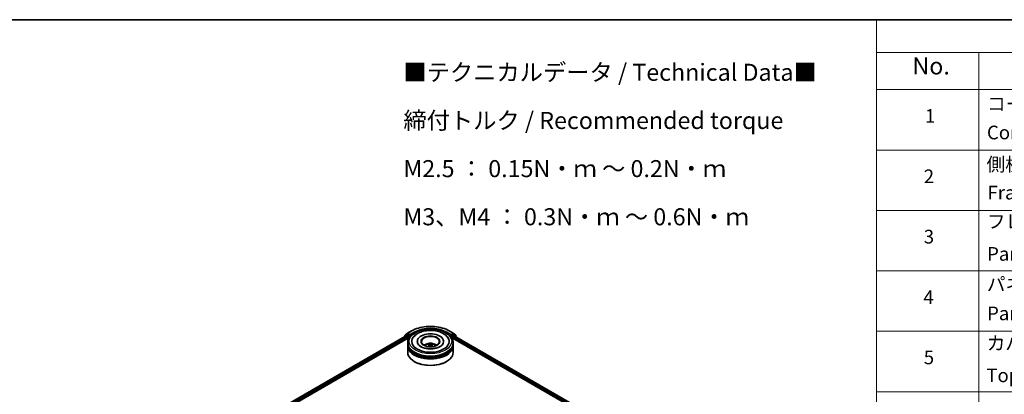
# Model space of a CAD drawing. Units: millimetres. Extents: x 0 to 8271, y 0 to 1405.
# Drawn here: x 201 to 562, y 565 to 702 of the extents above; entities that cross this region are included whole.
import ezdxf

# ---------------------------------------------------------------- set-up
doc = ezdxf.new("R2010")
doc.units = ezdxf.units.MM
doc.header["$LTSCALE"] = 2.5
for name, color, linetype, lineweight in [('Border (ISO)', 7, 'Continuous', 35), ('Symbol (ISO)', 7, 'Continuous', 18), ('Visible (ISO)', 7, 'Continuous', 35), ('Visible Narrow (ISO)', 7, 'Continuous', 25)]:
    doc.layers.add(name, color=color, linetype=linetype, lineweight=lineweight)
doc.styles.add('Note Text (TK)', font='MS PGothic.ttf')
doc.styles.add('Note Text (TK2)', font='MS PGothic.ttf')

# ---------------------------------------------------------------- blocks, each defined once
blk = doc.blocks.new('図面枠 tk図枠')
at = {"layer": 'Border (ISO)'}
blk.add_line((14.5, 289), (405.5, 289), dxfattribs=at)
blk = doc.blocks.new('テーブル48')
at = {"layer": 'Symbol (ISO)'}
for p, q in [((220.5, 289), (405.5, 289)), ((220.5, 289), (220.5, 284.18)), ((220.5, 284.18), (405.5, 284.18)), ((220.5, 284.18), (220.5, 278.74)), ((235.5, 284.18), (235.5, 278.74)), ((220.5, 278.74), (405.5, 278.74)), ((220.5, 278.74), (220.5, 163.49)), ((235.5, 278.74), (235.5, 163.49)), ((220.5, 269.87), (405.5, 269.87)), ((220.5, 261.01), (405.5, 261.01)), ((220.5, 252.14), (405.5, 252.14)), ((220.5, 243.28), (405.5, 243.28)), ((220.5, 234.41), (405.5, 234.41))]:
    blk.add_line(p, q, dxfattribs=at)
at = {"layer": 'Symbol (ISO)', "color": 7, "attachment_point": 7}
for s, insert, char_height, style in [('No.', (225.76, 280.18), 2.5, 'Note Text (TK)'), ('コーナーブロック', (236.69, 275.03), 2, 'Note Text (TK2)'), ('1', (227.6, 273.25), 2, 'Note Text (TK2)'), ('Corner block', (236.68, 270.82), 2, 'Note Text (TK2)'), ('側板', (236.62, 266.15), 2, 'Note Text (TK2)'), ('2', (227.42, 264.39), 2, 'Note Text (TK2)'), ('Frame', (236.76, 262), 2, 'Note Text (TK2)'), ('フレーム', (236.67, 257.77), 2, 'Note Text (TK2)'), ('3', (227.42, 255.54), 2, 'Note Text (TK2)'), ('Panel support frame', (236.7, 253.01), 2, 'Note Text (TK2)'), ('パネル', (236.67, 248.55), 2, 'Note Text (TK2)'), ('4', (227.37, 246.66), 2, 'Note Text (TK2)'), ('Panel', (236.7, 244.28), 2, 'Note Text (TK2)'), ('カバー', (236.65, 239.91), 2, 'Note Text (TK2)'), ('5', (227.42, 237.82), 2, 'Note Text (TK2)'), ('Top cover', (236.59, 235.19), 2, 'Note Text (TK2)')]:
    blk.add_mtext(s, dxfattribs=dict(at, insert=insert, char_height=char_height, style=style))

msp = doc.modelspace()

# ---------------------------------------------------------------- linework, layer by layer
at = {"layer": 'Visible (ISO)'}
for p, q in [((343.1676, 587.4943), (344.621, 588.3335)), ((358.4266, 588.3335), (359.8801, 587.4943)), ((284.1682, 552.7506), (343.0497, 586.7459)), ((293.242, 556.7266), (343.7729, 585.9007)), ((341.9684, 586.1845), (341.9684, 586.1216)), ((342.9107, 587.0258), (342.0303, 586.3141)), ((342.1648, 586.4228), (342.1648, 586.6068)), ((342.2267, 586.7364), (343.1461, 587.4796)), ((342.9322, 587.0405), (343.2072, 587.1993)), ((343.133, 586.7376), (343.5492, 586.4973)), ((343.9421, 586.8149), (343.2905, 587.191)), ((343.6671, 586.2932), (343.6671, 585.8396)), ((344.0599, 586.7468), (344.0599, 587.019)), ((344.0893, 586.6735), (344.0944, 586.6705)), ((358.9532, 586.6705), (358.9584, 586.6735)), ((358.9877, 587.019), (358.9877, 586.7468)), ((359.7572, 587.191), (359.1056, 586.8149)), ((359.2748, 585.9007), (472.6596, 520.4379)), ((359.3806, 585.8396), (359.3806, 586.2025)), ((359.4984, 586.4066), (359.933, 586.6575)), ((360.1155, 587.0405), (359.8405, 587.1993)), ((359.9016, 587.4796), (360.821, 586.7364)), ((359.9886, 586.663), (481.657, 516.4177)), ((361.0174, 586.3141), (360.1369, 587.0258)), ((360.8829, 586.6068), (360.8829, 586.4228)), ((361.0793, 586.0333), (361.0793, 586.1845)), ((343.1905, 583.5715), (343.1905, 584.0252)), ((343.1905, 582.9819), (343.1905, 583.4355)), ((343.1905, 580.487), (343.1905, 582.8458)), ((346.7183, 584.4788), (346.7183, 584.3699)), ((351.1419, 583.1533), (351.1852, 582.7501)), ((351.9057, 583.1533), (351.8625, 582.7501)), ((356.3294, 584.4788), (356.3294, 584.3699)), ((359.8572, 583.5715), (359.8572, 584.0252)), ((359.8572, 582.9819), (359.8572, 583.4355)), ((359.8572, 580.487), (359.8572, 582.8458)), ((345.7098, 577.0396), (345.6313, 577.0849)), ((357.3378, 577.0396), (357.4164, 577.0849))]:
    msp.add_line(p, q, dxfattribs=at)
for centre, start, end in [((342.135, 586.1845), 128.948276, 180), ((342.3314, 586.6068), 128.948276, 180), ((343.0155, 586.8962), 120, 128.948276), ((343.2509, 587.35), 120, 128.948276), ((359.7968, 587.35), 51.051724, 60), ((360.0321, 586.8962), 51.051724, 60), ((360.7162, 586.6068), 0, 51.051724), ((360.9126, 586.1845), 0, 51.051724)]:
    msp.add_arc(centre, 0.1667, start, end, dxfattribs=at)
for centre, major_axis, ratio, start_param, end_param in [((343.133, 586.6015), (-0.0833, 0.1443), 0.57735027, 5.49778714, 6.28318531), ((343.2905, 587.055), (-0.0833, 0.1443), 0.57735027, 5.49778714, 6.28318531), ((343.5492, 586.3612), (0.0833, -0.1443), 0.57735027, 0.78539816, 2.35619449), ((344.1778, 586.8149), (-0.0833, -0.1443), 0.57735027, 5.49778714, 7.06858347), ((351.5238, 584.4788), (6.8611, 0), 0.57735027, 2.28770637, 7.13707159), ((351.5238, 584.4788), (4.8056, 0), 0.57735027, 5.47106557, 10.23689769), ((351.5238, 584.388), (-3.3333, 0), 0.57735027, 2.37272528, 7.05205268), ((358.8699, 586.8149), (0.0833, -0.1443), 0.57735027, 5.49778714, 7.06858347), ((359.4984, 586.2705), (0.0833, 0.1443), 0.57735027, 0.78539816, 2.35619449), ((359.7572, 587.055), (0.0833, 0.1443), 0.57735027, 0, 0.78539816), ((359.933, 586.5668), (0.0556, 0.0962), 0.57735027, 0, 0.78539816), ((351.5238, 583.4355), (8.3333, 0), 0.57735027, 3.12745005, 6.29732791), ((351.5238, 582.8458), (8.3333, 0), 0.57735027, 3.12745005, 6.29732791), ((351.5238, 583.5715), (-8.3333, 0), 0.57735027, 0, 3.14159265), ((351.5238, 582.9819), (-8.3333, 0), 0.57735027, 0, 3.14159265), ((351.5238, 583.4355), (-8.2222, 0), 0.57735027, 0.47828403, 2.66330862), ((351.5238, 581.7571), (-3.3333, 0), 0.57735027, 5.07628371, 5.53058844), ((351.5815, 580.2504), (1.8963, -3.0722), 0.49462411, 2.44776077, 2.68674507), ((351.5815, 580.1903), (-1.4116, -3.3229), 0.59526289, 3.96282307, 4.19313336), ((351.4718, 580.1871), (-1.6985, 3.1858), 0.65417299, 5.62601221, 5.86499651), ((351.4718, 580.2537), (2.1595, 2.8932), 0.55353421, 0.95931878, 1.15112494), ((351.5759, 580.1871), (-1.6985, -3.1858), 0.65417299, 3.55978145, 3.79876575), ((351.5759, 580.2537), (2.1595, -2.8932), 0.55353421, 1.99046771, 2.18227387), ((351.4662, 580.2504), (1.8963, 3.0722), 0.49462411, 0.45484759, 0.69383188), ((351.4662, 580.1903), (-1.4116, 3.3229), 0.59526289, 5.2316446, 5.46195489), ((351.5238, 581.7571), (-3.3333, 0), 0.57735027, 3.89418952, 4.34849425), ((351.5238, 580.487), (8.3333, 0), 0.57735027, 3.14159265, 6.28318531), ((351.5238, 582.8458), (-8.2222, 0), 0.57735027, 0.47828403, 2.66330862), ((351.5238, 580.3963), (8.2222, 0), 0.57735027, 3.92699082, 5.49778714)]:
    msp.add_ellipse(centre, major_axis=major_axis, ratio=ratio, start_param=start_param, end_param=end_param, dxfattribs=at)
msp.add_ellipse((351.5238, 584.4788), major_axis=(3.4444, 0), ratio=0.57735027, dxfattribs=at)
for points, knots in [([(343.1905, 584.0252), (343.1905, 584.5406), (343.3196, 585.0543), (343.8187, 586.0428), (344.2022, 586.5136), (345.2019, 587.3816), (345.8349, 587.7712), (347.2726, 588.4111), (348.0797, 588.6594), (349.7772, 588.9901), (350.667, 589.0732), (352.4435, 589.0691), (353.3299, 588.9823), (355.0169, 588.6459), (355.817, 588.3959), (357.2543, 587.749), (357.8907, 587.3516), (358.9211, 586.4383), (359.3189, 585.9227), (359.7568, 584.9347), (359.8572, 584.4804), (359.8572, 584.0252)], [5.49778714, 5.49778714, 5.49778714, 5.49778714, 5.78139221, 5.78139221, 6.08459158, 6.08459158, 6.41185391, 6.41185391, 6.74313191, 6.74313191, 7.07260039, 7.07260039, 7.40121853, 7.40121853, 7.73072324, 7.73072324, 8.06201837, 8.06201837, 8.38889414, 8.38889414, 8.6393798, 8.6393798, 8.6393798, 8.6393798]), ([(344.621, 588.3335), (345.3483, 588.7534), (346.1874, 589.105), (348.0095, 589.641), (348.9923, 589.8253), (351.0077, 590.0096), (352.04, 590.0096), (354.0554, 589.8253), (355.0382, 589.641), (356.8603, 589.105), (357.6994, 588.7534), (358.4266, 588.3335)], [1.57079633, 1.57079633, 1.57079633, 1.57079633, 1.88495559, 1.88495559, 2.19911486, 2.19911486, 2.51327412, 2.51327412, 2.82743339, 2.82743339, 3.14159265, 3.14159265, 3.14159265, 3.14159265]), ([(344.9585, 585.5205), (345.1334, 585.853), (345.3608, 586.1582), (346.029, 586.8513), (346.519, 587.203), (347.6612, 587.806), (348.3244, 588.0474), (349.7268, 588.3836), (350.4656, 588.4789), (351.9475, 588.5204), (352.6903, 588.4679), (354.1203, 588.2182), (354.8071, 588.0207), (356.0654, 587.4825), (356.6365, 587.1409), (357.5146, 586.3766), (357.8505, 585.9744), (358.0891, 585.5205)], [2.65090407, 2.65090407, 2.65090407, 2.65090407, 2.86407041, 2.86407041, 3.18632725, 3.18632725, 3.53339937, 3.53339937, 3.87843215, 3.87843215, 4.22068257, 4.22068257, 4.56453655, 4.56453655, 4.9121077, 4.9121077, 5.20307756, 5.20307756, 5.20307756, 5.20307756]), ([(343.9421, 586.8149), (343.957, 586.8062), (343.9727, 586.7935), (344.0027, 586.7633), (344.0171, 586.7459), (344.0376, 586.7215), (344.0452, 586.7126), (344.0603, 586.6964), (344.0678, 586.6891), (344.0796, 586.6797), (344.0844, 586.6763), (344.0893, 586.6735)], [0.1851472285, 0.1851472285, 0.1851472285, 0.1851472285, 0.1965284229, 0.1965284229, 0.2079096173, 0.2079096173, 0.2138595936, 0.2138595936, 0.2198095698, 0.2198095698, 0.2238749427, 0.2238749427, 0.2238749427, 0.2238749427]), ([(358.9584, 586.6735), (358.9633, 586.6763), (358.9681, 586.6797), (358.9798, 586.6891), (358.9874, 586.6964), (359.0025, 586.7126), (359.0101, 586.7215), (359.0305, 586.7459), (359.0449, 586.7633), (359.0749, 586.7935), (359.0907, 586.8062), (359.1056, 586.8149)], [0.0229880286, 0.0229880286, 0.0229880286, 0.0229880286, 0.0270534015, 0.0270534015, 0.0330033777, 0.0330033777, 0.038953354, 0.038953354, 0.0503345484, 0.0503345484, 0.0617157428, 0.0617157428, 0.0617157428, 0.0617157428]), ([(355.0931, 582.606), (354.784, 582.4275), (354.4144, 582.2654), (353.5808, 582.0002), (353.115, 581.8985), (352.1358, 581.7749), (351.6216, 581.7546), (350.6062, 581.8009), (350.1051, 581.868), (349.1776, 582.0781), (348.7507, 582.2203), (348.0201, 582.5514), (347.7143, 582.739), (347.2426, 583.1197), (347.0764, 583.3116), (346.9545, 583.5108), (346.9393, 583.5377), (346.9255, 583.564)], [0, 0, 0, 0, 0.28166641, 0.28166641, 0.57029187, 0.57029187, 0.86427595, 0.86427595, 1.15932912, 1.15932912, 1.4508445, 1.4508445, 1.73525144, 1.73525144, 2.01675528, 2.01675528, 2.06148491, 2.06148491, 2.06148491, 2.06148491]), ([(349.5356, 582.8548), (349.5975, 582.9617), (349.6705, 583.0565), (349.8824, 583.2807), (350.0318, 583.3905), (350.3865, 583.5906), (350.5973, 583.6688), (351.0434, 583.7773), (351.2796, 583.8045), (351.7498, 583.8057), (351.9835, 583.7803), (352.439, 583.6736), (352.6608, 583.5922), (353.0652, 583.3613), (353.2516, 583.2148), (353.443, 582.9652), (353.4791, 582.9117), (353.512, 582.8548)], [1.10800637, 1.10800637, 1.10800637, 1.10800637, 1.28485125, 1.28485125, 1.58220865, 1.58220865, 1.9574686, 1.9574686, 2.35189349, 2.35189349, 2.74172985, 2.74172985, 3.13599765, 3.13599765, 3.51030353, 3.51030353, 3.60438261, 3.60438261, 3.60438261, 3.60438261]), ([(350.5744, 582.5671), (350.5764, 582.5677), (350.5782, 582.568), (350.5855, 582.5689), (350.5916, 582.5677), (350.5969, 582.5646), (350.5978, 582.564), (350.5987, 582.5633)], [0.0219671693, 0.0219671693, 0.0219671693, 0.0219671693, 0.0234298311, 0.0234298311, 0.02806905607, 0.02806905607, 0.02898517502, 0.02898517502, 0.02898517502, 0.02898517502]), ([(350.766, 583.5496), (350.7718, 583.5489), (350.7785, 583.5468), (350.7907, 583.5404), (350.7982, 583.5347), (350.8097, 583.5229), (350.8157, 583.5147), (350.8232, 583.5011), (350.8262, 583.4937), (350.8283, 583.4869)], [0.0145600729, 0.0145600729, 0.0145600729, 0.0145600729, 0.0187226824, 0.0187226824, 0.0234298311, 0.0234298311, 0.0280690561, 0.0280690561, 0.0318101771, 0.0318101771, 0.0318101771, 0.0318101771]), ([(351.0954, 583.2121), (351.1106, 583.2041), (351.1236, 583.1934), (351.1399, 583.1688), (351.1432, 583.1548), (351.1409, 583.1278), (351.135, 583.1129), (351.117, 583.0884), (351.1069, 583.0784), (351.0954, 583.0693)], [-0.2036008625, -0.2036008625, -0.2036008625, -0.2036008625, -0.191101084, -0.191101084, -0.1786013054, -0.1786013054, -0.1660771911, -0.1660771911, -0.1569242563, -0.1569242563, -0.1569242563, -0.1569242563]), ([(351.6475, 583.3881), (351.6302, 583.3813), (351.6088, 583.3755), (351.5625, 583.3682), (351.5376, 583.3667), (351.4913, 583.3677), (351.4668, 583.3703), (351.4283, 583.3784), (351.4132, 583.383), (351.4002, 583.3881)], [-0.2036008779, -0.2036008779, -0.2036008779, -0.2036008779, -0.1911010993, -0.1911010993, -0.1786013208, -0.1786013208, -0.1660772065, -0.1660772065, -0.1569242716, -0.1569242716, -0.1569242716, -0.1569242716]), ([(351.4002, 582.8934), (351.4174, 582.9041), (351.4389, 582.9133), (351.4852, 582.9248), (351.5101, 582.9271), (351.5564, 582.9255), (351.5808, 582.9214), (351.6193, 582.9086), (351.6344, 582.9015), (351.6475, 582.8934)], [-0.2036008779, -0.2036008779, -0.2036008779, -0.2036008779, -0.1911010993, -0.1911010993, -0.1786013208, -0.1786013208, -0.1660772065, -0.1660772065, -0.1569242716, -0.1569242716, -0.1569242716, -0.1569242716]), ([(351.9523, 583.0693), (351.937, 583.0813), (351.9241, 583.0953), (351.9078, 583.1242), (351.9045, 583.139), (351.9068, 583.1654), (351.9126, 583.1788), (351.9307, 583.1987), (351.9408, 583.2061), (351.9523, 583.2121)], [-0.2036008625, -0.2036008625, -0.2036008625, -0.2036008625, -0.191101084, -0.191101084, -0.1786013054, -0.1786013054, -0.1660771911, -0.1660771911, -0.1569242563, -0.1569242563, -0.1569242563, -0.1569242563]), ([(352.2194, 583.4869), (352.2214, 583.4937), (352.2245, 583.5011), (352.232, 583.5147), (352.238, 583.5229), (352.2495, 583.5347), (352.257, 583.5404), (352.2692, 583.5468), (352.2759, 583.5489), (352.2816, 583.5496)], [0.0427285558, 0.0427285558, 0.0427285558, 0.0427285558, 0.0464696768, 0.0464696768, 0.0511089018, 0.0511089018, 0.0558160505, 0.0558160505, 0.05997866, 0.05997866, 0.05997866, 0.05997866]), ([(352.449, 582.5633), (352.4498, 582.564), (352.4507, 582.5646), (352.456, 582.5677), (352.4622, 582.5689), (352.4694, 582.568), (352.4713, 582.5677), (352.4732, 582.5671)], [0.04555355789, 0.04555355789, 0.04555355789, 0.04555355789, 0.04646967684, 0.04646967684, 0.05110890181, 0.05110890181, 0.05257156361, 0.05257156361, 0.05257156361, 0.05257156361]), ([(356.1222, 583.564), (356.0236, 583.3763), (355.8506, 583.1599), (355.4475, 582.8295), (355.2816, 582.7148), (355.0931, 582.606)], [5.792496723, 5.792496723, 5.792496723, 5.792496723, 6.111389919, 6.111389919, 6.283185307, 6.283185307, 6.283185307, 6.283185307])]:
    msp.add_open_spline(points, degree=3, knots=knots, dxfattribs=at)
for points in [[(350.599, 582.5631), (350.5989, 582.5632), (350.5988, 582.5633), (350.5987, 582.5633)], [(352.449, 582.5633), (352.4489, 582.5633), (352.4488, 582.5632), (352.4487, 582.5631)]]:
    msp.add_open_spline(points, degree=3, dxfattribs=at)
for points, weights in [([(350.8791, 583.3137), (350.8546, 583.3971), (350.8283, 583.4869)], [1.08273581125, 1.07755563389, 1.07090462461]), ([(352.2194, 583.4869), (352.193, 583.3971), (352.1686, 583.3137)], [1.07090461894, 1.07755562758, 1.08273580442])]:
    msp.add_rational_spline(points, weights, degree=2, dxfattribs=at)
at = {"layer": 'Visible Narrow (ISO)'}
for p, q in [((343.2509, 587.4861), (344.7044, 588.3253)), ((358.3433, 588.3253), (359.7968, 587.4861)), ((284.217, 552.7224), (343.133, 586.7376)), ((284.6265, 552.4782), (343.5492, 586.4973)), ((291.7349, 556.3101), (343.6671, 586.2932)), ((342.1613, 586.233), (342.8977, 586.8281)), ((342.2136, 586.5388), (343.133, 587.282)), ((342.2136, 586.4623), (342.2136, 586.5388)), ((342.8977, 586.8281), (343.0449, 586.7431)), ((343.0155, 587.0323), (343.2905, 587.191)), ((343.6671, 586.6561), (343.0155, 587.0323)), ((343.133, 587.282), (343.2905, 587.191)), ((344.0599, 587.019), (343.2509, 587.4861)), ((343.9421, 586.8149), (343.6671, 586.6561)), ((343.7849, 586.452), (344.1778, 586.6788)), ((343.7849, 585.9192), (343.7849, 586.452)), ((345.5134, 587.8582), (344.0599, 587.019)), ((344.0599, 586.7468), (345.6313, 587.654)), ((345.6313, 587.654), (345.6313, 587.6138)), ((357.4164, 587.654), (358.9877, 586.7468)), ((357.4164, 587.654), (357.4164, 587.6138)), ((358.9877, 587.019), (357.5342, 587.8582)), ((358.8699, 586.6788), (359.2627, 586.452)), ((359.7968, 587.4861), (358.9877, 587.019)), ((359.3806, 586.6561), (359.1056, 586.8149)), ((359.2627, 586.452), (359.2627, 585.9192)), ((360.0321, 587.0323), (359.3806, 586.6561)), ((359.3806, 586.2025), (473.7961, 520.1447)), ((359.4984, 586.452), (360.15, 586.8281)), ((359.4984, 586.4066), (359.4984, 586.452)), ((359.4984, 586.4066), (475.4401, 519.4677)), ((359.7572, 587.191), (359.9146, 587.282)), ((359.7572, 587.191), (360.0321, 587.0323)), ((359.9146, 587.282), (360.8341, 586.5388)), ((359.933, 586.6575), (481.6244, 516.399)), ((360.15, 586.8281), (361.0305, 586.1165)), ((360.8341, 586.5388), (360.8341, 586.4623)), ((361.0305, 586.1165), (361.0305, 586.0615)), ((351.0954, 583.0693), (351.1232, 582.7056)), ((351.4002, 583.3881), (351.3647, 582.8709)), ((351.6475, 583.3881), (351.683, 582.8709)), ((351.9523, 583.0693), (351.9245, 582.7056))]:
    msp.add_line(p, q, dxfattribs=at)
msp.add_ellipse((351.5238, 584.4788), major_axis=(-7.7778, 0), ratio=0.57735027, dxfattribs=at)
for centre, major_axis, ratio, start_param, end_param in [((344.7044, 588.1892), (-0.0833, 0.1443), 0.57735027, 5.49778714, 6.28318531), ((351.5238, 584.388), (9.6442, 0), 0.57735027, 0.78539816, 2.35619449), ((351.5238, 584.388), (-8.5, 0), 0.57735027, 3.92699082, 5.49778714), ((351.5238, 584.252), (8.3333, 0), 0.57735027, 1.90589124, 2.35619449), ((351.5238, 584.252), (8.3333, 0), 0.57735027, 0.78539816, 1.23570141), ((358.3433, 588.1892), (0.0833, 0.1443), 0.57735027, 0, 0.78539816), ((342.135, 586.1845), (-0.1667, 0), 0.57735027, 0, 0.53825138), ((342.135, 586.1845), (-0.1048, 0.1296), 0.8131434, 0, 1.26886792), ((342.3314, 586.6068), (-0.1667, 0), 0.57735027, 0, 0.78539816), ((342.3314, 586.6068), (-0.1048, 0.1296), 0.8131434, 0, 1.4434523), ((343.0155, 586.8962), (-0.1048, 0.1296), 0.8131434, 0, 1.4434523), ((343.0155, 586.8962), (-0.0833, -0.1443), 0.57735027, 3.92699082, 5.49778714), ((343.0155, 586.8962), (-0.0833, 0.1443), 0.57735027, 5.49778714, 6.28318531), ((343.2509, 587.35), (-0.1048, 0.1296), 0.8131434, 0, 1.4434523), ((343.2509, 587.35), (-0.0833, -0.1443), 0.57735027, 3.92699082, 5.49778714), ((343.2509, 587.35), (-0.0833, 0.1443), 0.57735027, 5.49778714, 6.28318531), ((343.6671, 586.52), (-0.0833, -0.1443), 0.57735027, 3.92699082, 5.20400801), ((343.6671, 586.52), (0.1667, 0), 0.57735027, 4.4332722, 5.49778714), ((343.6671, 586.52), (-0.0833, 0.1443), 0.57735027, 3.92699082, 5.49778714), ((345.5134, 587.7221), (-0.0833, 0.1443), 0.57735027, 3.92699082, 5.49778714), ((357.5342, 587.7221), (0.0833, 0.1443), 0.57735027, 0.78539816, 2.35619449), ((359.3806, 586.52), (-0.0833, -0.1443), 0.57735027, 3.92699082, 5.49778714), ((359.3806, 586.52), (0.1667, 0), 0.57735027, 3.92699082, 5.49778714), ((359.3806, 586.52), (-0.0833, 0.1443), 0.57735027, 3.92699082, 5.49778714), ((359.7968, 587.35), (0.0833, 0.1443), 0.57735027, 0, 0.78539816), ((359.7968, 587.35), (-0.0833, 0.1443), 0.57735027, 3.92699082, 5.49778714), ((359.7968, 587.35), (0.1048, 0.1296), 0.8131434, 4.83973301, 6.28318531), ((360.0321, 586.8962), (0.0833, 0.1443), 0.57735027, 0, 0.78539816), ((360.0321, 586.8962), (-0.0833, 0.1443), 0.57735027, 3.92699082, 5.49778714), ((360.0321, 586.8962), (0.1048, 0.1296), 0.8131434, 4.83973301, 6.28318531), ((360.7162, 586.6068), (0.1048, 0.1296), 0.8131434, 4.83973301, 6.28318531), ((360.7162, 586.6068), (0.1667, 0), 0.57735027, 5.49778714, 6.28318531), ((360.9126, 586.1845), (0.1048, 0.1296), 0.8131434, 4.83973301, 6.28318531), ((360.9126, 586.1845), (0.1667, 0), 0.57735027, 5.49778714, 6.28318531), ((351.5238, 584.0252), (-8.3333, 0), 0.57735027, 0, 3.14159265), ((351.5238, 582.814), (-1.7049, 0), 0.57735027, 3.07614718, 6.34863078), ((351.5238, 582.9848), (-1.2374, 0), 0.57735027, 5.37148447, 5.62408982), ((351.5238, 582.9569), (1.1517, 0), 0.57735027, 2.21917021, 2.42536283), ((351.5238, 582.9569), (1.1517, 0), 0.57735027, 0.71622982, 0.92242245), ((351.5238, 582.9848), (-1.2374, 0), 0.57735027, 3.80068814, 4.05329349)]:
    msp.add_ellipse(centre, major_axis=major_axis, ratio=ratio, start_param=start_param, end_param=end_param, dxfattribs=at)

# ---------------------------------------------------------------- block references
at = {"xscale": 2.5, "yscale": 2.5, "zscale": 2.5}
for name in ['図面枠 tk図枠', 'テーブル48']:
    msp.add_blockref(name, (-36.25, -20), dxfattribs=at)

# ---------------------------------------------------------------- texts
at = {"layer": 'Symbol (ISO)', "color": 7, "insert": (341.6062, 686.3218), "char_height": 6.25, "width": 154.093564, "attachment_point": 1, "line_spacing_factor": 1.695652, "style": 'Note Text (TK)'}
msp.add_mtext('\\fＭＳ Ｐゴシック|b0|i0;■テクニカルデータ / Technical Data■\\P\\fＭＳ Ｐゴシック|b0|i0;締付トルク / Recommended torque\\P\\fＭＳ Ｐゴシック|b0|i0;M2.5 ： 0.15N・ｍ ～ 0.2N・ｍ\\P\\fＭＳ Ｐゴシック|b0|i0;M3、M4 ： 0.3N・ｍ ～ 0.6N・ｍ', dxfattribs=at)

doc.saveas('drawing.dxf')
